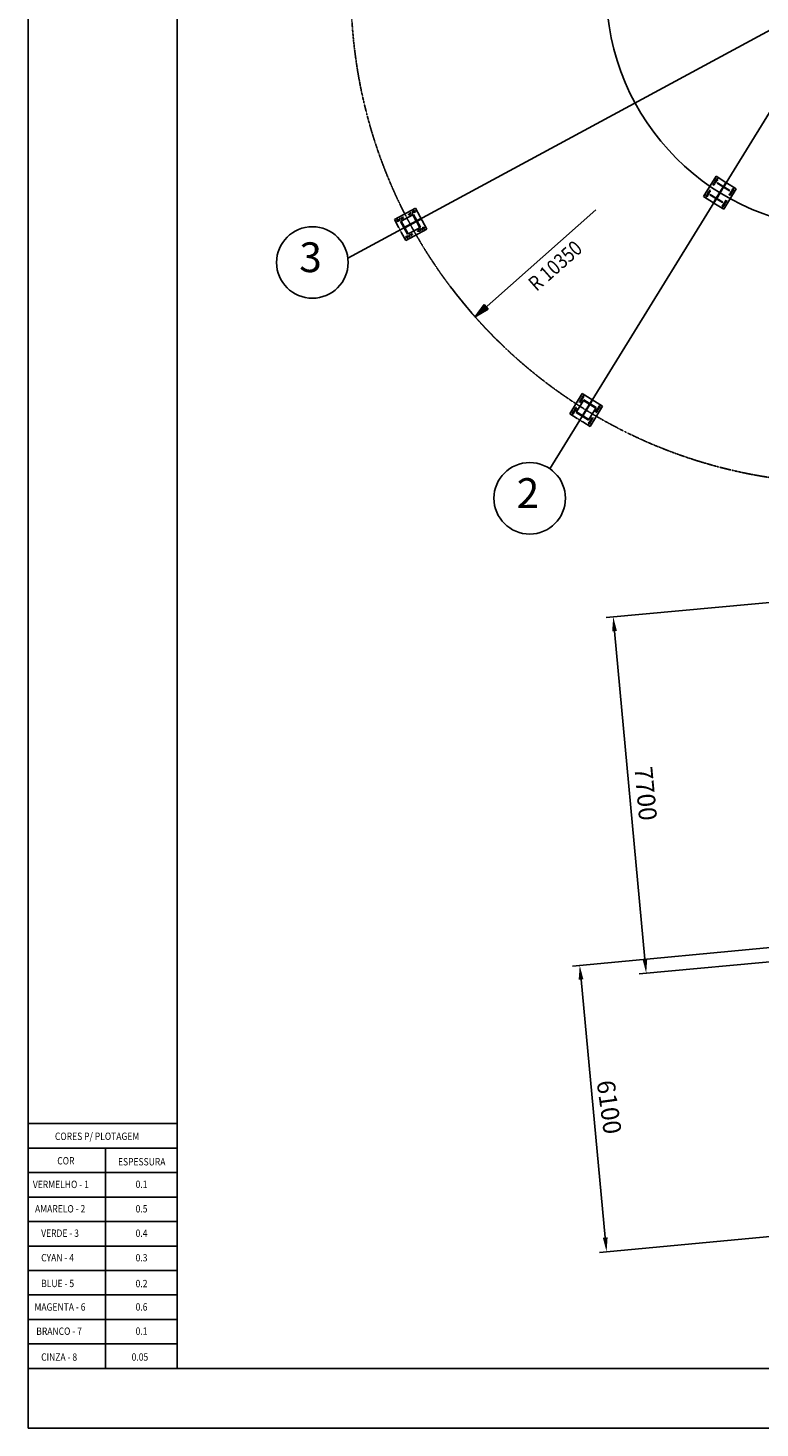
# Model space of a CAD drawing. Units: millimetres. Extents: x 145148 to 250691, y 1473 to 75723.
# Drawn here: x 145148 to 160491, y 1473 to 30835 of the extents above; entities that cross this region are included whole.
import ezdxf
from ezdxf.enums import TextEntityAlignment as Align

# ---------------------------------------------------------------- set-up
doc = ezdxf.new("R2010")
doc.units = ezdxf.units.MM
doc.header["$LTSCALE"] = 0.1
for name, pattern in [('XKITLINE00', [0]), ('XKITLINE02', [4, 2, -2]), ('XKITLINE03', [6, 3, -1, 1, -1])]:
    doc.linetypes.add(name, pattern=pattern)
for name, color, linetype in [('LCO4', 2, 'Continuous'), ('P02', 1, 'Continuous'), ('P06', 6, 'Continuous'), ('PEN1', 1, 'Continuous')]:
    doc.layers.add(name, color=color, linetype=linetype)
doc.styles.add('ROMANS', font='ROMANS.SHX')
doc.styles.add('TEXTO', font='ROMANS.SHX', dxfattribs={"width": 0.85})

msp = doc.modelspace()

# ---------------------------------------------------------------- linework, layer by layer
at = {"color": 3, "linetype": 'XKITLINE00'}
for p, q in [((159307.1, 27298.1), (159569.1, 27724)), ((159776.6, 27596.3), (159569.1, 27724)), ((159448.1, 27342.3), (159442.4, 27332.9)), ((159703, 27172.6), (159442.4, 27332.9)), ((159573.8, 27265), (159448.1, 27342.3)), ((159718.9, 27500.9), (159573.8, 27265)), ((159728.3, 27495.1), (159583.1, 27259.2)), ((159599.1, 27587.6), (159593.3, 27578.2)), ((159593.3, 27578.2), (159718.9, 27500.9)), ((159599.1, 27587.6), (159859.7, 27427.2)), ((159724, 27510.7), (159776.6, 27596.3)), ((159853.9, 27417.9), (159728.3, 27495.1)), ((159995, 27462), (159733, 27036.1)), ((159787.3, 27589.8), (159734.6, 27504.2)), ((159748.5, 27526.7), (159737.9, 27533.3)), ((159776.6, 27596.3), (159787.3, 27589.8)), ((159995, 27462), (159787.3, 27589.8)), ((159859.7, 27427.2), (159853.9, 27417.9)), ((152827.8, 26817), (153267.6, 27054.8)), ((153267.6, 27054.8), (153505.4, 26615)), ((159514.7, 27170.4), (159307.1, 27298.1)), ((159553.5, 27233.4), (159514.7, 27170.4)), ((159525.4, 27163.9), (159514.7, 27170.4)), ((159578, 27249.5), (159525.4, 27163.9)), ((159733, 27036.1), (159525.4, 27163.9)), ((159567.4, 27256), (159553.5, 27233.4)), ((159564.1, 27226.9), (159553.5, 27233.4)), ((159708.8, 27181.9), (159583.1, 27259.2)), ((159708.8, 27181.9), (159703, 27172.6)), ((152827.8, 26817), (152913.4, 26658.6)), ((152972.1, 26784.2), (152958.6, 26776.9)), ((153103.7, 26508.6), (152958.6, 26776.9)), ((152972.1, 26784.2), (153214.7, 26915.3)), ((153042.3, 26654.4), (152972.1, 26784.2)), ((153286.2, 26786.2), (153042.3, 26654.4)), ((153290.9, 26777.5), (153047, 26645.7)), ((153214.7, 26915.3), (153277.7, 26798.7)), ((153229.5, 26923.4), (153216, 26916)), ((153216, 26916), (153286.2, 26786.2)), ((153374.6, 26655.1), (153229.5, 26923.4)), ((153277.7, 26798.7), (153271.7, 26778.4)), ((153276.4, 26769.7), (153296.7, 26763.6)), ((153361.1, 26647.7), (153290.9, 26777.5)), ((153296.7, 26763.6), (153359.7, 26647)), ((153381.8, 26839.4), (153299.1, 26794.7)), ((153299.1, 26794.7), (153305.1, 26783.7)), ((153387.8, 26828.4), (153305.1, 26783.7)), ((153322.7, 26793.2), (153316.7, 26804.2)), ((153381.8, 26839.4), (153387.8, 26828.4)), ((152980, 26535.5), (153065.6, 26377.2)), ((153055.5, 26661.5), (153035.2, 26667.6)), ((153047, 26645.7), (153117.2, 26515.9)), ((153060.2, 26652.8), (153054.2, 26632.5)), ((153065.6, 26377.2), (153505.4, 26615)), ((153117.2, 26515.9), (153103.7, 26508.6)), ((153359.7, 26647), (153117.2, 26515.9)), ((153374.6, 26655.1), (153361.1, 26647.7)), ((156503.8, 22741.4), (156765.8, 23167.2)), ((156645.2, 22785.2), (156789.7, 23020)), ((156765.8, 23167.2), (157191.6, 22905.3)), ((156916.1, 22944), (156770.9, 22707.9)), ((156924.6, 22938.8), (156779.3, 22702.7)), ((156789.7, 23020), (156902.6, 22950.5)), ((156798.5, 23034.4), (156790.4, 23021.3)), ((156790.4, 23021.3), (156916.1, 22944)), ((157058.3, 22874.6), (156798.5, 23034.4)), ((156902.6, 22950.5), (156907.5, 22929.9)), ((156915.9, 22924.7), (156936.5, 22929.6)), ((156972.3, 23037.8), (156923.1, 22957.8)), ((157050.2, 22861.5), (156924.6, 22938.8)), ((157191.6, 22905.3), (156929.6, 22479.4)), ((156933.5, 22974.8), (156944.2, 22968.2)), ((156983, 23031.2), (156933.7, 22951.2)), ((156936.5, 22929.6), (157049.4, 22860.2)), ((156972.3, 23037.8), (156983, 23031.2)), ((156657.1, 22647.1), (156503.8, 22741.4)), ((156645.2, 22785.2), (156637.1, 22772.1)), ((156896.9, 22612.2), (156637.1, 22772.1)), ((156770.9, 22707.9), (156645.2, 22785.2)), ((156778.7, 22720.6), (156758.1, 22715.7)), ((156905, 22625.4), (156779.3, 22702.7)), ((156787.2, 22715.5), (156792.1, 22694.8)), ((156905, 22625.4), (156896.9, 22612.2)), ((157049.4, 22860.2), (156905, 22625.4)), ((157058.3, 22874.6), (157050.2, 22861.5)), ((156929.6, 22479.4), (156776.3, 22573.7))]:
    msp.add_line(p, q, dxfattribs=at)
at = {"color": 1, "linetype": 'XKITLINE02'}
for p, q in [((159574.7, 27661.9), (159509.2, 27555.4)), ((159596.3, 27648.6), (159530.8, 27542.1)), ((159574.7, 27661.9), (159572.8, 27655.6)), ((159572.8, 27655.6), (159574.3, 27649.2)), ((159574.3, 27649.2), (159578.8, 27644.4)), ((159578.8, 27644.4), (159585.1, 27642.5)), ((159585.1, 27642.5), (159591.5, 27644)), ((159591.5, 27644), (159596.3, 27648.6)), ((159430.6, 27427.6), (159365.1, 27321.2)), ((159369.9, 27325.7), (159365.1, 27321.2)), ((159376.2, 27327.2), (159369.9, 27325.7)), ((159382.5, 27325.3), (159376.2, 27327.2)), ((159387.1, 27320.6), (159382.5, 27325.3)), ((159452.2, 27414.3), (159386.7, 27307.9)), ((159386.7, 27307.9), (159388.6, 27314.2)), ((159388.6, 27314.2), (159387.1, 27320.6)), ((159428.7, 27421.3), (159430.6, 27427.6)), ((159428.7, 27421.3), (159430.2, 27414.9)), ((159430.2, 27414.9), (159434.7, 27410.2)), ((159434.7, 27410.2), (159441, 27408.3)), ((159441, 27408.3), (159447.4, 27409.8)), ((159447.4, 27409.8), (159452.2, 27414.3)), ((159513.9, 27559.9), (159509.2, 27555.4)), ((159520.3, 27561.4), (159513.9, 27559.9)), ((159526.6, 27559.6), (159520.3, 27561.4)), ((159531.2, 27554.8), (159526.6, 27559.6)), ((159530.8, 27542.1), (159532.7, 27548.4)), ((159532.7, 27548.4), (159531.2, 27554.8)), ((159737.9, 27533.3), (159724, 27510.7)), ((159734.6, 27504.2), (159724, 27510.7)), ((159729.2, 27519.2), (159739.9, 27512.7)), ((159734.6, 27504.2), (159748.5, 27526.7)), ((159787.3, 27589.8), (159776.6, 27596.3)), ((159915.4, 27452.3), (159849.9, 27345.8)), ((159854.6, 27350.3), (159849.9, 27345.8)), ((159861, 27351.8), (159854.6, 27350.3)), ((159867.3, 27350), (159861, 27351.8)), ((159871.9, 27345.2), (159867.3, 27350)), ((159937, 27439), (159871.5, 27332.5)), ((159871.5, 27332.5), (159873.4, 27338.8)), ((159873.4, 27338.8), (159871.9, 27345.2)), ((159915.4, 27452.3), (159913.5, 27446)), ((159913.5, 27446), (159915, 27439.6)), ((159915, 27439.6), (159919.5, 27434.8)), ((159919.5, 27434.8), (159925.8, 27432.9)), ((159925.8, 27432.9), (159932.2, 27434.4)), ((159932.2, 27434.4), (159937, 27439)), ((159525.4, 27163.9), (159514.7, 27170.4)), ((159525.4, 27163.9), (159564.1, 27226.9)), ((159562.1, 27247.5), (159572.8, 27240.9)), ((159578, 27249.5), (159567.4, 27256)), ((159705.8, 27111.6), (159771.3, 27218)), ((159710.5, 27116.1), (159705.8, 27111.6)), ((159716.9, 27117.6), (159710.5, 27116.1)), ((159723.2, 27115.7), (159716.9, 27117.6)), ((159727.8, 27111), (159723.2, 27115.7)), ((159792.9, 27204.7), (159727.4, 27098.3)), ((159727.4, 27098.3), (159729.3, 27104.6)), ((159729.3, 27104.6), (159727.8, 27111)), ((159771.3, 27218), (159769.4, 27211.7)), ((159769.4, 27211.7), (159770.9, 27205.3)), ((159770.9, 27205.3), (159775.4, 27200.6)), ((159775.4, 27200.6), (159781.7, 27198.7)), ((159781.7, 27198.7), (159788.1, 27200.2)), ((159788.1, 27200.2), (159792.9, 27204.7)), ((152999.5, 26867.4), (152889.5, 26808)), ((152895.9, 26809.5), (152889.5, 26808)), ((152902.2, 26807.6), (152895.9, 26809.5)), ((153011.5, 26845.1), (152901.6, 26785.6)), ((152901.6, 26785.6), (152906.4, 26790.1)), ((152906.7, 26802.8), (152902.2, 26807.6)), ((152906.4, 26790.1), (152908.2, 26796.4)), ((152908.2, 26796.4), (152906.7, 26802.8)), ((152972.1, 26784.2), (153214.7, 26915.3)), ((153035.2, 26667.6), (152972.1, 26784.2)), ((153035.2, 26667.6), (152972.1, 26784.2)), ((152988.3, 26721.9), (153073.9, 26563.6)), ((152994.7, 26862.9), (152992.8, 26856.6)), ((152992.8, 26856.6), (152994.3, 26850.2)), ((152994.3, 26850.2), (152998.8, 26845.4)), ((152994.7, 26862.9), (152999.5, 26867.4)), ((152998.8, 26845.4), (153005.1, 26843.5)), ((153005.1, 26843.5), (153011.5, 26845.1)), ((153271.7, 26778.4), (153055.5, 26661.5)), ((153271.7, 26778.4), (153055.5, 26661.5)), ((153060.2, 26652.8), (153276.4, 26769.7)), ((153060.2, 26652.8), (153276.4, 26769.7)), ((153241.4, 26998.2), (153131.4, 26938.7)), ((153137.8, 26940.3), (153131.4, 26938.7)), ((153144.1, 26938.4), (153137.8, 26940.3)), ((153253.4, 26975.9), (153143.5, 26916.4)), ((153143.5, 26916.4), (153148.3, 26920.9)), ((153148.6, 26933.6), (153144.1, 26938.4)), ((153148.3, 26920.9), (153150.1, 26927.2)), ((153150.1, 26927.2), (153148.6, 26933.6)), ((153214.7, 26915.3), (153277.7, 26798.7)), ((153236.6, 26993.7), (153234.7, 26987.4)), ((153234.7, 26987.4), (153236.2, 26981)), ((153236.2, 26981), (153240.7, 26976.2)), ((153241.4, 26998.2), (153236.6, 26993.7)), ((153240.7, 26976.2), (153247, 26974.3)), ((153247, 26974.3), (153253.4, 26975.9)), ((153277.7, 26798.7), (153271.7, 26778.4)), ((153276.4, 26769.7), (153296.7, 26763.6)), ((153296.7, 26763.6), (153359.7, 26647)), ((153313.9, 26788.5), (153307.9, 26799.5)), ((152913.4, 26658.6), (152980, 26535.5)), ((153055.5, 26661.5), (153035.2, 26667.6)), ((153054.2, 26632.5), (153060.2, 26652.8)), ((153054.2, 26632.5), (153117.2, 26515.9)), ((153117.2, 26515.9), (153054.2, 26632.5)), ((153079.8, 26456.1), (153189.7, 26515.5)), ((153086.1, 26457.6), (153079.8, 26456.1)), ((153092.4, 26455.7), (153086.1, 26457.6)), ((153201.8, 26493.2), (153091.8, 26433.7)), ((153091.8, 26433.7), (153096.6, 26438.3)), ((153097, 26451), (153092.4, 26455.7)), ((153096.6, 26438.3), (153098.5, 26444.6)), ((153098.5, 26444.6), (153097, 26451)), ((153359.7, 26647), (153117.2, 26515.9)), ((153184.9, 26511), (153183.1, 26504.7)), ((153183.1, 26504.7), (153184.6, 26498.3)), ((153184.6, 26498.3), (153189.1, 26493.6)), ((153189.7, 26515.5), (153184.9, 26511)), ((153189.1, 26493.6), (153195.4, 26491.7)), ((153195.4, 26491.7), (153201.8, 26493.2)), ((153431.6, 26646.3), (153321.7, 26586.9)), ((153328.1, 26588.4), (153321.7, 26586.9)), ((153334.4, 26586.5), (153328.1, 26588.4)), ((153443.7, 26624), (153333.7, 26564.5)), ((153333.7, 26564.5), (153338.5, 26569.1)), ((153338.9, 26581.8), (153334.4, 26586.5)), ((153338.5, 26569.1), (153340.4, 26575.4)), ((153340.4, 26575.4), (153338.9, 26581.8)), ((153426.8, 26641.8), (153425, 26635.5)), ((153425, 26635.5), (153426.5, 26629.1)), ((153426.5, 26629.1), (153431, 26624.4)), ((153431.6, 26646.3), (153426.8, 26641.8)), ((153431, 26624.4), (153437.3, 26622.5)), ((153437.3, 26622.5), (153443.7, 26624)), ((156645.2, 22785.2), (156789.7, 23020)), ((156771.3, 23105.1), (156705.8, 22998.7)), ((156710.6, 23003.2), (156705.8, 22998.7)), ((156717, 23004.7), (156710.6, 23003.2)), ((156723.3, 23002.8), (156717, 23004.7)), ((156727.8, 22998), (156723.3, 23002.8)), ((156793, 23091.8), (156727.5, 22985.3)), ((156727.5, 22985.3), (156729.4, 22991.6)), ((156729.4, 22991.6), (156727.8, 22998)), ((156771.3, 23105.1), (156769.5, 23098.8)), ((156769.5, 23098.8), (156771, 23092.4)), ((156771, 23092.4), (156775.5, 23087.6)), ((156775.5, 23087.6), (156781.8, 23085.8)), ((156907.5, 22929.9), (156778.7, 22720.6)), ((156907.5, 22929.9), (156778.7, 22720.6)), ((156781.8, 23085.8), (156788.2, 23087.3)), ((156915.9, 22924.7), (156787.2, 22715.5)), ((156787.2, 22715.5), (156915.9, 22924.7)), ((156788.2, 23087.3), (156793, 23091.8)), ((156789.7, 23020), (156902.6, 22950.5)), ((156902.6, 22950.5), (156907.5, 22929.9)), ((156915.9, 22924.7), (156936.5, 22929.6)), ((156923.1, 22957.8), (156923.1, 22957.7)), ((156933.7, 22951.2), (156923.1, 22957.7)), ((156928.3, 22966.3), (156939, 22959.7)), ((156933.7, 22951.2), (156933.7, 22951.2)), ((156936.5, 22929.6), (157049.4, 22860.2)), ((156627.2, 22870.9), (156561.8, 22764.4)), ((156566.5, 22768.9), (156561.8, 22764.4)), ((156572.9, 22770.5), (156566.5, 22768.9)), ((156579.2, 22768.6), (156572.9, 22770.5)), ((156583.7, 22763.8), (156579.2, 22768.6)), ((156648.9, 22857.6), (156583.4, 22751.1)), ((156583.4, 22751.1), (156585.3, 22757.4)), ((156585.3, 22757.4), (156583.7, 22763.8)), ((156625.4, 22864.6), (156627.2, 22870.9)), ((156625.4, 22864.6), (156626.9, 22858.2)), ((156626.9, 22858.2), (156631.4, 22853.4)), ((156631.4, 22853.4), (156637.7, 22851.5)), ((156637.7, 22851.5), (156644.1, 22853.1)), ((156644.1, 22853.1), (156648.9, 22857.6)), ((156758.1, 22715.7), (156645.2, 22785.2)), ((156758.1, 22715.7), (156645.2, 22785.2)), ((156776.3, 22573.7), (156657.1, 22647.1)), ((156690.4, 22739.3), (156843.7, 22645)), ((156723.6, 22737), (156715.5, 22723.9)), ((156723.6, 22737), (156715.5, 22723.9)), ((156723.6, 22737), (156715.5, 22723.9)), ((156723.6, 22737), (156715.5, 22723.9)), ((156741.4, 22726), (156733.4, 22712.9)), ((156741.4, 22726), (156733.4, 22712.9)), ((156741.4, 22726), (156733.4, 22712.9)), ((156741.4, 22726), (156733.4, 22712.9)), ((156778.7, 22720.6), (156758.1, 22715.7)), ((156772.4, 22688.9), (156761.7, 22695.5)), ((156792.1, 22694.8), (156787.2, 22715.5)), ((156905, 22625.4), (156792.1, 22694.8)), ((156905, 22625.4), (156792.1, 22694.8)), ((156808.7, 22684.6), (156800.7, 22671.5)), ((156808.7, 22684.6), (156800.7, 22671.5)), ((156808.7, 22684.6), (156800.7, 22671.5)), ((156808.7, 22684.6), (156800.7, 22671.5)), ((156826.6, 22673.6), (156818.5, 22660.5)), ((156826.6, 22673.6), (156818.5, 22660.5)), ((156826.6, 22673.6), (156818.5, 22660.5)), ((156826.6, 22673.6), (156818.5, 22660.5)), ((156902.4, 22554.8), (156967.9, 22661.3)), ((157049.4, 22860.2), (156905, 22625.4)), ((156989.6, 22648), (156924.1, 22541.5)), ((156967.9, 22661.3), (156966.1, 22655)), ((156966.1, 22655), (156967.6, 22648.6)), ((156967.6, 22648.6), (156972.1, 22643.8)), ((156972.1, 22643.8), (156978.4, 22641.9)), ((156978.4, 22641.9), (156984.8, 22643.5)), ((156984.8, 22643.5), (156989.6, 22648)), ((157112, 22895.5), (157046.5, 22789.1)), ((157051.3, 22793.6), (157046.5, 22789.1)), ((157057.7, 22795.1), (157051.3, 22793.6)), ((157064, 22793.2), (157057.7, 22795.1)), ((157068.5, 22788.4), (157064, 22793.2)), ((157133.7, 22882.2), (157068.2, 22775.7)), ((157068.2, 22775.7), (157070, 22782)), ((157070, 22782), (157068.5, 22788.4)), ((157112, 22895.5), (157110.2, 22889.2)), ((157110.2, 22889.2), (157111.7, 22882.8)), ((157111.7, 22882.8), (157116.2, 22878.1)), ((157116.2, 22878.1), (157122.5, 22876.2)), ((157122.5, 22876.2), (157128.9, 22877.7)), ((157128.9, 22877.7), (157133.7, 22882.2)), ((156907.2, 22559.3), (156902.4, 22554.8)), ((156913.6, 22560.9), (156907.2, 22559.3)), ((156919.9, 22559), (156913.6, 22560.9)), ((156924.4, 22554.2), (156919.9, 22559)), ((156924.1, 22541.5), (156926, 22547.8)), ((156926, 22547.8), (156924.4, 22554.2))]:
    msp.add_line(p, q, dxfattribs=at)
at = {"color": 1, "linetype": 'XKITLINE00'}
for p, q in [((159558.7, 27671.7), (159576.5, 27660.7)), ((159569, 27628.4), (159580, 27646.2)), ((159602, 27682), (159591, 27664.2)), ((159612.3, 27638.7), (159594.4, 27649.7)), ((159349.1, 27331), (159366.9, 27320)), ((159392.4, 27341.3), (159381.4, 27323.5)), ((159402.7, 27298), (159384.9, 27309)), ((159899.3, 27462.1), (159917.2, 27451.1)), ((159909.7, 27418.8), (159920.7, 27436.6)), ((159942.7, 27472.4), (159931.7, 27454.6)), ((159953, 27429.1), (159935.1, 27440.1)), ((153232.4, 27014.7), (153242.4, 26996.3)), ((154519.3, 24780.6), (157051, 27020.4)), ((159359.4, 27287.7), (159370.4, 27305.6)), ((159689.8, 27121.4), (159707.6, 27110.4)), ((159700.1, 27078.1), (159711.1, 27096)), ((159733.1, 27131.7), (159722.1, 27113.9)), ((159743.4, 27088.4), (159725.5, 27099.4)), ((152867.8, 26781.8), (152886.3, 26791.8)), ((152880.6, 26824.5), (152890.5, 26806)), ((152910.5, 26769.1), (152900.5, 26787.5)), ((152923.3, 26811.8), (152904.8, 26801.8)), ((153219.7, 26972), (153238.1, 26982)), ((153262.4, 26959.3), (153252.4, 26977.8)), ((153275.1, 27002), (153256.7, 26992)), ((153058.1, 26429.9), (153076.5, 26439.9)), ((153070.8, 26472.6), (153080.8, 26454.2)), ((153100.8, 26417.2), (153090.8, 26435.7)), ((153113.5, 26459.9), (153095, 26449.9)), ((153409.9, 26620.2), (153428.4, 26630.2)), ((153422.7, 26662.9), (153432.7, 26644.4)), ((153452.6, 26607.5), (153442.7, 26625.9)), ((153465.4, 26650.2), (153446.9, 26640.2)), ((154711.9, 25034.4), (154519.3, 24780.6)), ((154711.9, 25034.4), (154794.7, 24940.8)), ((154794.7, 24940.8), (154519.3, 24780.6)), ((156755.3, 23115), (156773.2, 23104)), ((156765.7, 23071.6), (156776.6, 23089.5)), ((156798.7, 23125.3), (156787.7, 23107.4)), ((156809, 23082), (156791.1, 23093)), ((157096, 22905.4), (157113.9, 22894.4)), ((157139.4, 22915.7), (157128.4, 22897.8)), ((156545.7, 22774.3), (156563.6, 22763.3)), ((156556.1, 22730.9), (156567.1, 22748.8)), ((156589.1, 22784.6), (156578.1, 22766.7)), ((156599.4, 22741.3), (156581.5, 22752.3)), ((156723.6, 22737), (156715.5, 22723.9)), ((156741.4, 22726), (156733.4, 22712.9)), ((156808.7, 22684.6), (156800.7, 22671.5)), ((156826.6, 22673.6), (156818.5, 22660.5)), ((157106.3, 22862), (157117.3, 22879.9)), ((157149.7, 22872.4), (157131.8, 22883.4)), ((156886.4, 22564.7), (156904.3, 22553.7)), ((156896.8, 22521.3), (156907.7, 22539.2)), ((156929.8, 22575), (156918.8, 22557.1)), ((156940.1, 22531.7), (156922.2, 22542.7))]:
    msp.add_line(p, q, dxfattribs=at)
at = {"color": 1, "linetype": 'Continuous'}
for p, q in [((161571.3, 11631.6), (156562.7, 11162)), ((156740.1, 10877.3), (157247.4, 5466.1)), ((162134.7, 5623.1), (157126.1, 5153.4))]:
    msp.add_line(p, q, dxfattribs=at)
at = {"color": 1, "linetype": 'XKITLINE03'}
msp.add_arc((162267.6, 31638.8), 10350, 180, 0, dxfattribs=at)
msp.add_arc((162267.6, 31638.8), 10350, 180, 0, dxfattribs=at)
at = {"color": 1, "linetype": 'XKITLINE02'}
for centre, start, end in [((159585.5, 27655.2), 148.4, 328.4), ((159585.5, 27655.2), 328.4, 148.4), ((159375.9, 27314.5), 148.4, 328.4), ((159375.9, 27314.5), 328.4, 148.4), ((159441.4, 27421), 358.4, 178.4), ((159441.4, 27421), 178.4, 358.4), ((159520, 27548.7), 358.4, 178.4), ((159520, 27548.7), 178.4, 358.4), ((159860.7, 27339.1), 358.4, 178.4), ((159860.7, 27339.1), 178.4, 358.4), ((159926.2, 27445.6), 148.4, 328.4), ((159926.2, 27445.6), 328.4, 148.4), ((159716.6, 27104.9), 148.4, 328.4), ((159716.6, 27104.9), 328.4, 148.4), ((159782.1, 27211.4), 358.4, 178.4), ((159782.1, 27211.4), 178.4, 358.4), ((152895.5, 26796.8), 118.39999, 298.39999), ((152895.5, 26796.8), 298.39999, 118.39999), ((153005.5, 26856.2), 148.39999, 328.39999), ((153005.5, 26856.2), 328.39999, 148.39999), ((153137.4, 26927.6), 148.39999, 328.39999), ((153137.4, 26927.6), 328.39999, 148.39999), ((153247.4, 26987), 118.39999, 298.39999), ((153247.4, 26987), 298.39999, 118.39999), ((153085.8, 26444.9), 118.39999, 298.39999), ((153085.8, 26444.9), 298.39999, 118.39999), ((153195.8, 26504.4), 148.39999, 328.39999), ((153195.8, 26504.4), 328.39999, 148.39999), ((153327.7, 26575.7), 148.39999, 328.39999), ((153327.7, 26575.7), 328.39999, 148.39999), ((153437.7, 26635.2), 118.39999, 298.39999), ((153437.7, 26635.2), 298.39999, 118.39999), ((156716.7, 22992), 358.4, 178.4), ((156716.7, 22992), 178.4, 358.4), ((156782.2, 23098.5), 148.4, 328.4), ((156782.2, 23098.5), 328.4, 148.4), ((156572.6, 22757.8), 148.4, 328.4), ((156572.6, 22757.8), 328.4, 148.4), ((156638.1, 22864.2), 358.4, 178.4), ((156638.1, 22864.2), 178.4, 358.4), ((156978.8, 22654.6), 358.4, 178.4), ((156978.8, 22654.6), 178.4, 358.4), ((157057.4, 22782.4), 358.4, 178.4), ((157057.4, 22782.4), 178.4, 358.4), ((157122.9, 22888.9), 148.4, 328.4), ((157122.9, 22888.9), 328.4, 148.4), ((156913.3, 22548.2), 148.4, 328.4), ((156913.3, 22548.2), 328.4, 148.4)]:
    msp.add_arc(centre, 12.7, start, end, dxfattribs=at)
at = {"color": 3, "linetype": 'XKITLINE00'}
for centre, start, end in [((159585.5, 27655.2), 148.4, 328.4), ((159585.5, 27655.2), 328.4, 148.4), ((159375.9, 27314.5), 148.4, 328.4), ((159375.9, 27314.5), 328.4, 148.4), ((159926.2, 27445.6), 148.4, 328.4), ((159926.2, 27445.6), 328.4, 148.4), ((159716.6, 27104.9), 148.4, 328.4), ((159716.6, 27104.9), 328.4, 148.4), ((152895.5, 26796.8), 118.39999, 298.39999), ((152895.5, 26796.8), 298.39999, 118.39999), ((153247.4, 26987), 118.39999, 298.39999), ((153247.4, 26987), 298.39999, 118.39999), ((153085.8, 26444.9), 118.39999, 298.39999), ((153085.8, 26444.9), 298.39999, 118.39999), ((153437.7, 26635.2), 118.39999, 298.39999), ((153437.7, 26635.2), 298.39999, 118.39999), ((156782.2, 23098.5), 148.4, 328.4), ((156782.2, 23098.5), 328.4, 148.4), ((156572.6, 22757.8), 148.4, 328.4), ((156572.6, 22757.8), 328.4, 148.4), ((157122.9, 22888.9), 148.4, 328.4), ((157122.9, 22888.9), 328.4, 148.4), ((156913.3, 22548.2), 148.4, 328.4), ((156913.3, 22548.2), 328.4, 148.4)]:
    msp.add_arc(centre, 12, start, end, dxfattribs=at)
at = {"color": 1, "linetype": 'XKITLINE00'}
msp.add_arc((162271, 31638.7), 10350, 217, 226, dxfattribs=at)
at = {"color": 1, "linetype": 'Continuous'}
for points in [[(154519.3, 24780.6), (154711.9, 25034.4), (154519.3, 24780.6), (154794.7, 24940.8)], [(156789.8, 10882), (156690.3, 10872.7), (156712.1, 11176)], [(157297.2, 5470.8), (157197.7, 5461.5), (157275.4, 5167.4)]]:
    msp.add_solid(points, dxfattribs=at)
at = {"layer": 'Defpoints', "color": 1}
for p, q in [((162714.7, 18975.6), (157265.4, 18471.5)), ((157442.4, 18186.6), (158078.6, 11308.9)), ((163406.1, 11500.4), (157956.9, 10996.4))]:
    msp.add_line(p, q, dxfattribs=at)
for points in [[(157492.2, 18191.2), (157392.6, 18182), (157414.8, 18485.3)], [(158128.4, 11313.5), (158028.8, 11304.3), (158106.2, 11010.2)]]:
    msp.add_solid(points, dxfattribs=at)
at = {"layer": 'P02', "color": 1, "linetype": 'Continuous'}
for p, q in [((145147.8, 1473.1), (145147.8, 75723.1)), ((145147.8, 1473.1), (145147.8, 75723.1)), ((145147.8, 2723.1), (145147.8, 7856.8)), ((145147.8, 7856.8), (148272.8, 7856.8)), ((148272.8, 2723.1), (148272.8, 7856.8)), ((148272.8, 7856.8), (148272.8, 2723.1)), ((145147.8, 7343.5), (148272.8, 7343.5)), ((146772.8, 7343.5), (146772.8, 2723.1)), ((145147.8, 6830.1), (148272.8, 6830.1)), ((145147.8, 6316.7), (148272.8, 6316.7)), ((145147.8, 5803.4), (148272.8, 5803.4)), ((145147.8, 5290), (148272.8, 5290)), ((145147.8, 4776.6), (148272.8, 4776.6)), ((145147.8, 4263.2), (148272.8, 4263.2)), ((145147.8, 3749.9), (148272.8, 3749.9)), ((145147.8, 3236.5), (148272.8, 3236.5)), ((145147.8, 2723.1), (148272.8, 2723.1)), ((145147.8, 1473.1), (250272.8, 1473.1))]:
    msp.add_line(p, q, dxfattribs=at)
at = {"layer": 'P06'}
for q in [(148272.8, 74473.1), (249022.8, 2723.1)]:
    msp.add_line((148272.8, 2723.1), q, dxfattribs=at)
at = {"layer": 'PEN1'}
for p, q in [((151852.7, 26005.5), (162271, 31638.7)), ((162271, 31638.7), (156088.5, 21589.2))]:
    msp.add_line(p, q, dxfattribs=at)
for centre, radius in [((162271, 31638.7), 5000), ((151107.8, 25917.2), 750), ((155663.7, 20971.1), 750)]:
    msp.add_circle(centre, radius, dxfattribs=at)

# ---------------------------------------------------------------- texts
at = {"color": 4, "style": 'ROMANS', "width": 0.85}
msp.add_text('R 10350', height=312.5, rotation=41.49933, dxfattribs=at).set_placement((155808.8, 25295.6))
at = {"layer": 'LCO4', "ltscale": 60000, "char_height": 375, "attachment_point": 5, "style": 'ROMANS'}
for s, insert, rotation in [('\\A1;7700', (158096.6, 14778.8), 275.28479), ('\\A1;6100', (157329.8, 8203.2), 277.883)]:
    msp.add_mtext(s, dxfattribs=dict(at, insert=insert, rotation=rotation))
at = {"layer": 'P02', "color": 1, "linetype": 'Continuous', "style": 'TEXTO', "width": 0.85}
for s, height, p in [('CORES P/ PLOTAGEM', 154.247, (145711.9, 7513.8)), ('COR', 154.25, (145760.7, 7000.5)), ('ESPESSURA', 154.25, (147033.6, 6980)), ('VERMELHO - 1', 154.247, (145249.2, 6505)), ('0.1', 154.25, (147403.5, 6507.6)), ('AMARELO - 2', 154.247, (145294.9, 5992.8)), ('0.5', 154.25, (147403.5, 5994.2)), ('VERDE - 3', 154.25, (145423.4, 5482.2)), ('0.4', 154.25, (147403.5, 5480.8)), ('CYAN - 4', 154.25, (145423.4, 4967.3)), ('0.3', 154.25, (147403.5, 4967.5)), ('BLUE - 5', 154.25, (145423.4, 4428.1)), ('0.2', 154.25, (147403.5, 4425.1)), ('MAGENTA - 6', 154.247, (145283, 3934.2)), ('0.6', 154.25, (147403.5, 3935)), ('BRANCO - 7', 154.25, (145320.6, 3426.2)), ('0.1', 154.25, (147403.5, 3427.3)), ('CINZA - 8', 154.25, (145423.4, 2884.3)), ('0.05', 154.25, (147319.8, 2885))]:
    msp.add_text(s, height=height, dxfattribs=at).set_placement(p)
at = {"layer": 'P06', "style": 'ROMANS'}
for s, p in [('3', (151069.9, 25945.9)), ('2', (155625.7, 20999.8))]:
    msp.add_text(s, height=625, rotation=359.62501, dxfattribs=at).set_placement(p, align=Align.MIDDLE)

doc.saveas('drawing.dxf')
